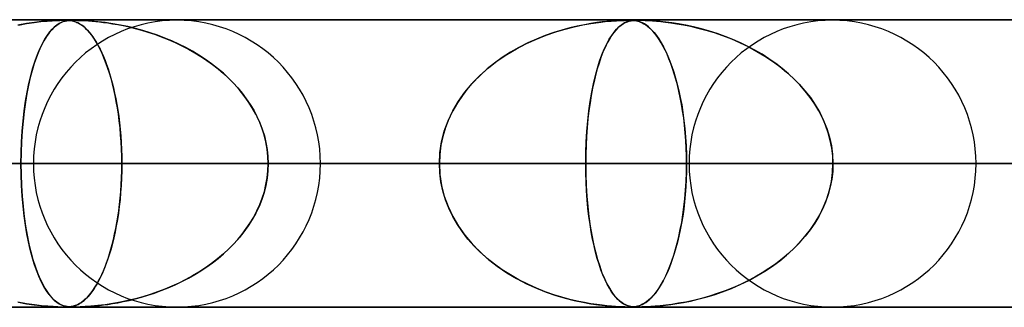
# Model space of a CAD drawing. Units: millimetres. Extents: x -550 to 550, y -599 to 599.
# Drawn here: x -119 to -85, y 589 to 599 of the extents above; entities that cross this region are included whole.
import ezdxf

# ---------------------------------------------------------------- set-up
doc = ezdxf.new("R2010")
doc.units = ezdxf.units.MM
doc.layers.add('MAIN-1', color=7, linetype='Continuous')
doc.layers.add('MAIN-2', color=7, linetype='Continuous')

msp = doc.modelspace()

# ---------------------------------------------------------------- linework, layer by layer
at = {"layer": 'MAIN-1'}
for p, q in [((-506, 599), (506, 599)), ((-97.969, 598.98), (-97.968, 598.98)), ((-97.968, 598.98), (-97.967, 598.98)), ((-97.967, 598.98), (-97.966, 598.98)), ((-97.966, 598.98), (-97.965, 598.98)), ((-97.965, 598.98), (-97.964, 598.98)), ((-97.964, 598.98), (-97.963, 598.98)), ((506, 594), (-506, 594)), ((-98.284, 589), (-98.285, 589)), ((-98.283, 589), (-98.284, 589)), ((-98.281, 589), (-98.283, 589)), ((-98.28, 589), (-98.281, 589)), ((-98.279, 589), (-98.28, 589)), ((-98.278, 589), (-98.279, 589))]:
    msp.add_line(p, q, dxfattribs=at)
at = {"layer": 'MAIN-2'}
for p, q in [((0, 598.99), (-388.195, 598.99)), ((-0.316, 598.98), (-372.712, 598.98)), ((-119.236, 598.864), (-119.537, 598.809)), ((-119.511, 598.814), (-119.23, 598.865)), ((-118.957, 598.905), (-119.236, 598.864)), ((-119.23, 598.865), (-118.969, 598.903)), ((-118.969, 598.903), (-118.731, 598.932)), ((-118.706, 598.934), (-118.957, 598.905)), ((-118.731, 598.932), (-118.517, 598.952)), ((-118.486, 598.954), (-118.706, 598.934)), ((-118.517, 598.952), (-118.334, 598.965)), ((-118.302, 598.967), (-118.486, 598.954)), ((-118.334, 598.965), (-118.186, 598.973)), ((-118.145, 598.975), (-118.302, 598.967)), ((-118.186, 598.973), (-118.073, 598.977)), ((-118.099, 598.864), (-118.18, 598.809)), ((-118.173, 598.814), (-118.098, 598.865)), ((-118.014, 598.979), (-118.145, 598.975)), ((-118.022, 598.905), (-118.099, 598.864)), ((-118.098, 598.865), (-118.025, 598.903)), ((-118.073, 598.977), (-117.984, 598.979)), ((-118.025, 598.903), (-117.956, 598.932)), ((-117.949, 598.934), (-118.022, 598.905)), ((-117.909, 598.98), (-118.014, 598.979)), ((-117.984, 598.979), (-117.909, 598.98)), ((-117.956, 598.932), (-117.89, 598.952)), ((-117.88, 598.954), (-117.949, 598.934)), ((-117.826, 598.979), (-117.909, 598.98)), ((-117.909, 598.98), (-117.848, 598.979)), ((-117.89, 598.952), (-117.826, 598.965)), ((-117.815, 598.967), (-117.88, 598.954)), ((-117.848, 598.979), (-117.793, 598.977)), ((-117.755, 598.975), (-117.826, 598.979)), ((-117.826, 598.965), (-117.767, 598.973)), ((-117.748, 598.975), (-117.815, 598.967)), ((-117.793, 598.977), (-117.74, 598.974)), ((-117.767, 598.973), (-117.71, 598.977)), ((-117.683, 598.967), (-117.755, 598.975)), ((-117.673, 598.979), (-117.748, 598.975)), ((-117.74, 598.974), (-117.688, 598.968)), ((-117.71, 598.977), (-117.652, 598.979)), ((-117.688, 598.968), (-117.64, 598.959)), ((-117.61, 598.953), (-117.683, 598.967)), ((-117.587, 598.98), (-117.673, 598.979)), ((-117.652, 598.979), (-117.588, 598.98)), ((-117.64, 598.959), (-117.596, 598.949)), ((-117.535, 598.93), (-117.61, 598.953)), ((-117.596, 598.949), (-117.557, 598.938)), ((-117.588, 598.98), (-117.516, 598.979)), ((-117.487, 598.979), (-117.587, 598.98)), ((-117.557, 598.938), (-117.519, 598.924)), ((-117.459, 598.899), (-117.535, 598.93)), ((-117.519, 598.924), (-117.478, 598.907)), ((-117.516, 598.979), (-117.433, 598.977)), ((-117.361, 598.975), (-117.487, 598.979)), ((-117.478, 598.907), (-117.433, 598.886)), ((-117.385, 598.859), (-117.459, 598.899)), ((-117.433, 598.977), (-117.331, 598.974)), ((-117.433, 598.886), (-117.386, 598.86)), ((-117.386, 598.86), (-117.337, 598.829)), ((-117.312, 598.812), (-117.385, 598.859)), ((-117.195, 598.967), (-117.361, 598.975)), ((-117.331, 598.974), (-117.21, 598.968)), ((-117.21, 598.968), (-117.078, 598.959)), ((-116.989, 598.953), (-117.195, 598.967)), ((-117.078, 598.959), (-116.947, 598.949)), ((-116.751, 598.93), (-116.989, 598.953)), ((-116.947, 598.949), (-116.823, 598.938)), ((-116.823, 598.938), (-116.697, 598.924)), ((-116.492, 598.899), (-116.751, 598.93)), ((-116.697, 598.924), (-116.557, 598.907)), ((-116.557, 598.907), (-116.402, 598.886)), ((-116.229, 598.859), (-116.492, 598.899)), ((-116.402, 598.886), (-116.235, 598.86)), ((-116.235, 598.86), (-116.056, 598.829)), ((-115.966, 598.812), (-116.229, 598.859)), ((-99.883, 598.815), (-99.603, 598.865)), ((-99.605, 598.865), (-99.832, 598.825)), ((-99.398, 598.896), (-99.605, 598.865)), ((-99.603, 598.865), (-99.344, 598.903)), ((-99.213, 598.92), (-99.398, 598.896)), ((-99.344, 598.903), (-99.106, 598.932)), ((-99.047, 598.938), (-99.213, 598.92)), ((-99.106, 598.932), (-98.894, 598.952)), ((-98.892, 598.952), (-99.047, 598.938)), ((-98.894, 598.952), (-98.711, 598.965)), ((-98.747, 598.963), (-98.892, 598.952)), ((-98.618, 598.97), (-98.747, 598.963)), ((-98.711, 598.965), (-98.563, 598.973)), ((-98.509, 598.975), (-98.618, 598.97)), ((-98.563, 598.973), (-98.449, 598.977)), ((-98.552, 598.811), (-98.476, 598.862)), ((-98.472, 598.865), (-98.533, 598.825)), ((-98.42, 598.978), (-98.509, 598.975)), ((-98.476, 598.862), (-98.405, 598.901)), ((-98.415, 598.896), (-98.472, 598.865)), ((-98.449, 598.977), (-98.359, 598.979)), ((-98.347, 598.98), (-98.42, 598.978)), ((-98.363, 598.92), (-98.415, 598.896)), ((-98.405, 598.901), (-98.336, 598.93)), ((-98.313, 598.938), (-98.363, 598.92)), ((-98.359, 598.979), (-98.285, 598.98)), ((-98.285, 598.98), (-98.347, 598.98)), ((-98.336, 598.93), (-98.27, 598.95)), ((-98.265, 598.952), (-98.313, 598.938)), ((-98.231, 598.98), (-98.285, 598.98)), ((-98.285, 598.98), (-98.224, 598.979)), ((-98.27, 598.95), (-98.207, 598.964)), ((-98.215, 598.963), (-98.265, 598.952)), ((-98.181, 598.978), (-98.231, 598.98)), ((-98.224, 598.979), (-98.171, 598.978)), ((-98.166, 598.97), (-98.215, 598.963)), ((-98.207, 598.964), (-98.147, 598.972)), ((-98.135, 598.976), (-98.181, 598.978)), ((-98.171, 598.978), (-98.119, 598.974)), ((-98.117, 598.975), (-98.166, 598.97)), ((-98.147, 598.972), (-98.091, 598.977)), ((-98.088, 598.971), (-98.135, 598.976)), ((-98.119, 598.974), (-98.068, 598.968)), ((-98.069, 598.978), (-98.117, 598.975)), ((-98.091, 598.977), (-98.033, 598.979)), ((-98.04, 598.964), (-98.088, 598.971)), ((-98.018, 598.98), (-98.069, 598.978)), ((-98.068, 598.968), (-98.018, 598.96)), ((-97.988, 598.953), (-98.04, 598.964)), ((-98.033, 598.979), (-97.969, 598.98)), ((-97.963, 598.98), (-98.018, 598.98)), ((-98.018, 598.96), (-97.97, 598.949)), ((-97.932, 598.938), (-97.988, 598.953)), ((-97.97, 598.949), (-97.924, 598.935)), ((-97.963, 598.98), (-97.893, 598.979)), ((-97.902, 598.98), (-97.963, 598.98)), ((-97.873, 598.916), (-97.932, 598.938)), ((-97.924, 598.935), (-97.875, 598.917)), ((-97.832, 598.978), (-97.902, 598.98)), ((-97.893, 598.979), (-97.813, 598.978)), ((-97.875, 598.917), (-97.821, 598.893)), ((-97.811, 598.888), (-97.873, 598.916)), ((-97.748, 598.976), (-97.832, 598.978)), ((-97.821, 598.893), (-97.762, 598.861)), ((-97.813, 598.978), (-97.714, 598.974)), ((-97.745, 598.851), (-97.811, 598.888)), ((-97.762, 598.861), (-97.698, 598.821)), ((-97.646, 598.971), (-97.748, 598.976)), ((-97.676, 598.805), (-97.745, 598.851)), ((-97.714, 598.974), (-97.596, 598.968)), ((-97.522, 598.964), (-97.646, 598.971)), ((-97.596, 598.968), (-97.463, 598.96)), ((-97.372, 598.953), (-97.522, 598.964)), ((-97.463, 598.96), (-97.32, 598.949)), ((-97.199, 598.938), (-97.372, 598.953)), ((-97.32, 598.949), (-97.172, 598.935)), ((-97.003, 598.916), (-97.199, 598.938)), ((-97.172, 598.935), (-97.008, 598.917)), ((-97.008, 598.917), (-96.821, 598.893)), ((-96.788, 598.888), (-97.003, 598.916)), ((-96.821, 598.893), (-96.613, 598.861)), ((-96.554, 598.851), (-96.788, 598.888)), ((-96.613, 598.861), (-96.385, 598.821)), ((-96.304, 598.805), (-96.554, 598.851)), ((-118.441, 598.545), (-118.532, 598.417)), ((-118.503, 598.459), (-118.418, 598.574)), ((-118.351, 598.652), (-118.441, 598.545)), ((-118.418, 598.574), (-118.334, 598.67)), ((-118.264, 598.739), (-118.351, 598.652)), ((-118.334, 598.67), (-118.252, 598.75)), ((-118.18, 598.809), (-118.264, 598.739)), ((-118.252, 598.75), (-118.173, 598.814)), ((-117.337, 598.829), (-117.284, 598.792)), ((-117.24, 598.757), (-117.312, 598.812)), ((-117.284, 598.792), (-117.23, 598.748)), ((-117.169, 598.694), (-117.24, 598.757)), ((-117.23, 598.748), (-117.173, 598.697)), ((-117.173, 598.697), (-117.114, 598.638)), ((-117.099, 598.622), (-117.169, 598.694)), ((-117.114, 598.638), (-117.053, 598.57)), ((-117.03, 598.543), (-117.099, 598.622)), ((-117.053, 598.57), (-116.991, 598.494)), ((-116.962, 598.456), (-117.03, 598.543)), ((-116.056, 598.829), (-115.865, 598.792)), ((-115.704, 598.757), (-115.966, 598.812)), ((-115.865, 598.792), (-115.665, 598.748)), ((-115.443, 598.694), (-115.704, 598.757)), ((-115.665, 598.748), (-115.455, 598.697)), ((-115.455, 598.697), (-115.237, 598.638)), ((-115.183, 598.622), (-115.443, 598.694)), ((-115.237, 598.638), (-115.012, 598.57)), ((-114.926, 598.543), (-115.183, 598.622)), ((-115.012, 598.57), (-114.779, 598.494)), ((-114.672, 598.456), (-114.926, 598.543)), ((-100.895, 598.551), (-101.19, 598.447)), ((-101.157, 598.459), (-100.821, 598.575)), ((-100.61, 598.639), (-100.895, 598.551)), ((-100.821, 598.575), (-100.495, 598.671)), ((-100.336, 598.713), (-100.61, 598.639)), ((-100.495, 598.671), (-100.181, 598.75)), ((-100.076, 598.774), (-100.336, 598.713)), ((-100.181, 598.75), (-99.883, 598.815)), ((-99.832, 598.825), (-100.076, 598.774)), ((-98.809, 598.551), (-98.883, 598.447)), ((-98.88, 598.453), (-98.795, 598.569)), ((-98.736, 598.639), (-98.809, 598.551)), ((-98.795, 598.569), (-98.711, 598.666)), ((-98.665, 598.713), (-98.736, 598.639)), ((-98.711, 598.666), (-98.63, 598.746)), ((-98.598, 598.774), (-98.665, 598.713)), ((-98.63, 598.746), (-98.552, 598.811)), ((-98.533, 598.825), (-98.598, 598.774)), ((-97.698, 598.821), (-97.631, 598.771)), ((-97.603, 598.748), (-97.676, 598.805)), ((-97.631, 598.771), (-97.56, 598.71)), ((-97.528, 598.68), (-97.603, 598.748)), ((-97.56, 598.71), (-97.486, 598.637)), ((-97.453, 598.601), (-97.528, 598.68)), ((-97.486, 598.637), (-97.408, 598.55)), ((-97.378, 598.514), (-97.453, 598.601)), ((-97.408, 598.55), (-97.328, 598.449)), ((-97.305, 598.417), (-97.378, 598.514)), ((-96.385, 598.821), (-96.141, 598.771)), ((-96.039, 598.748), (-96.304, 598.805)), ((-96.141, 598.771), (-95.88, 598.71)), ((-95.763, 598.68), (-96.039, 598.748)), ((-95.88, 598.71), (-95.606, 598.637)), ((-95.485, 598.601), (-95.763, 598.68)), ((-95.606, 598.637), (-95.32, 598.55)), ((-95.21, 598.514), (-95.485, 598.601)), ((-95.32, 598.55), (-95.024, 598.449)), ((-94.938, 598.417), (-95.21, 598.514)), ((-118.764, 597.986), (-118.678, 598.166)), ((-118.624, 598.265), (-118.715, 598.091)), ((-118.678, 598.166), (-118.59, 598.323)), ((-118.532, 598.417), (-118.624, 598.265)), ((-118.59, 598.323), (-118.503, 598.459)), ((-116.991, 598.494), (-116.927, 598.407)), ((-116.894, 598.361), (-116.962, 598.456)), ((-116.927, 598.407), (-116.861, 598.311)), ((-116.828, 598.258), (-116.894, 598.361)), ((-116.861, 598.311), (-116.797, 598.206)), ((-116.762, 598.146), (-116.828, 598.258)), ((-116.797, 598.206), (-116.734, 598.094)), ((-114.779, 598.494), (-114.542, 598.407)), ((-114.422, 598.361), (-114.672, 598.456)), ((-114.542, 598.407), (-114.3, 598.311)), ((-114.175, 598.258), (-114.422, 598.361)), ((-114.3, 598.311), (-114.06, 598.206)), ((-113.932, 598.146), (-114.175, 598.258)), ((-114.06, 598.206), (-113.826, 598.094)), ((-102.193, 597.986), (-101.846, 598.167)), ((-101.8, 598.189), (-102.107, 598.033)), ((-101.846, 598.167), (-101.499, 598.324)), ((-101.492, 598.327), (-101.8, 598.189)), ((-101.499, 598.324), (-101.157, 598.459)), ((-101.19, 598.447), (-101.492, 598.327)), ((-99.137, 597.978), (-99.052, 598.159)), ((-99.036, 598.189), (-99.113, 598.033)), ((-99.052, 598.159), (-98.965, 598.317)), ((-98.959, 598.327), (-99.036, 598.189)), ((-98.965, 598.317), (-98.88, 598.453)), ((-98.883, 598.447), (-98.959, 598.327)), ((-97.328, 598.449), (-97.246, 598.331)), ((-97.232, 598.311), (-97.305, 598.417)), ((-97.246, 598.331), (-97.163, 598.198)), ((-97.161, 598.195), (-97.232, 598.311)), ((-97.163, 598.198), (-97.082, 598.053)), ((-97.091, 598.071), (-97.161, 598.195)), ((-95.024, 598.449), (-94.72, 598.331)), ((-94.67, 598.311), (-94.938, 598.417)), ((-94.72, 598.331), (-94.413, 598.198)), ((-94.407, 598.195), (-94.67, 598.311)), ((-94.413, 598.198), (-94.115, 598.053)), ((-94.15, 598.071), (-94.407, 598.195)), ((-118.801, 597.901), (-118.883, 597.694)), ((-118.849, 597.784), (-118.764, 597.986)), ((-118.715, 598.091), (-118.801, 597.901)), ((-116.698, 598.027), (-116.762, 598.146)), ((-116.734, 598.094), (-116.672, 597.975)), ((-116.635, 597.899), (-116.698, 598.027)), ((-116.672, 597.975), (-116.613, 597.85)), ((-116.574, 597.763), (-116.635, 597.899)), ((-116.613, 597.85), (-116.555, 597.719)), ((-113.694, 598.027), (-113.932, 598.146)), ((-113.826, 598.094), (-113.598, 597.975)), ((-113.461, 597.899), (-113.694, 598.027)), ((-113.598, 597.975), (-113.378, 597.85)), ((-113.233, 597.763), (-113.461, 597.899)), ((-113.378, 597.85), (-113.164, 597.719)), ((-102.404, 597.864), (-102.687, 597.684)), ((-102.533, 597.784), (-102.193, 597.986)), ((-102.107, 598.033), (-102.404, 597.864)), ((-99.186, 597.864), (-99.255, 597.684)), ((-99.221, 597.776), (-99.137, 597.978)), ((-99.113, 598.033), (-99.186, 597.864)), ((-97.023, 597.937), (-97.091, 598.071)), ((-97.082, 598.053), (-97.004, 597.898)), ((-96.956, 597.794), (-97.023, 597.937)), ((-97.004, 597.898), (-96.928, 597.732)), ((-93.898, 597.937), (-94.15, 598.071)), ((-94.115, 598.053), (-93.828, 597.898)), ((-93.651, 597.794), (-93.898, 597.937)), ((-93.828, 597.898), (-93.552, 597.732)), ((-119.007, 597.321), (-118.93, 597.563)), ((-118.883, 597.694), (-118.96, 597.472)), ((-118.93, 597.563), (-118.849, 597.784)), ((-116.514, 597.618), (-116.574, 597.763)), ((-116.555, 597.719), (-116.499, 597.581)), ((-116.455, 597.465), (-116.514, 597.618)), ((-116.499, 597.581), (-116.445, 597.437)), ((-113.011, 597.618), (-113.233, 597.763)), ((-113.164, 597.719), (-112.957, 597.581)), ((-112.795, 597.465), (-113.011, 597.618)), ((-112.957, 597.581), (-112.758, 597.437)), ((-102.955, 597.491), (-103.209, 597.288)), ((-103.17, 597.321), (-102.859, 597.562)), ((-102.687, 597.684), (-102.955, 597.491)), ((-102.859, 597.562), (-102.533, 597.784)), ((-99.321, 597.491), (-99.383, 597.288)), ((-99.376, 597.313), (-99.301, 597.554)), ((-99.255, 597.684), (-99.321, 597.491)), ((-99.301, 597.554), (-99.221, 597.776)), ((-96.89, 597.64), (-96.956, 597.794)), ((-96.928, 597.732), (-96.856, 597.556)), ((-96.826, 597.477), (-96.89, 597.64)), ((-96.856, 597.556), (-96.787, 597.37)), ((-96.765, 597.304), (-96.826, 597.477)), ((-93.411, 597.64), (-93.651, 597.794)), ((-93.552, 597.732), (-93.288, 597.556)), ((-93.178, 597.477), (-93.411, 597.64)), ((-93.288, 597.556), (-93.036, 597.37)), ((-92.953, 597.304), (-93.178, 597.477)), ((-119.032, 597.234), (-119.099, 596.983)), ((-119.079, 597.06), (-119.007, 597.321)), ((-118.96, 597.472), (-119.032, 597.234)), ((-116.399, 597.303), (-116.455, 597.465)), ((-116.445, 597.437), (-116.393, 597.287)), ((-116.344, 597.133), (-116.399, 597.303)), ((-116.393, 597.287), (-116.343, 597.131)), ((-116.291, 596.954), (-116.344, 597.133)), ((-116.343, 597.131), (-116.296, 596.969)), ((-112.586, 597.303), (-112.795, 597.465)), ((-112.758, 597.437), (-112.566, 597.287)), ((-112.385, 597.133), (-112.586, 597.303)), ((-112.566, 597.287), (-112.382, 597.131)), ((-112.192, 596.954), (-112.385, 597.133)), ((-112.382, 597.131), (-112.207, 596.969)), ((-103.463, 597.059), (-103.17, 597.321)), ((-103.209, 597.288), (-103.448, 597.074)), ((-99.447, 597.052), (-99.376, 597.313)), ((-99.383, 597.288), (-99.441, 597.074)), ((-96.787, 597.37), (-96.722, 597.174)), ((-96.705, 597.121), (-96.765, 597.304)), ((-96.722, 597.174), (-96.66, 596.969)), ((-93.036, 597.37), (-92.797, 597.174)), ((-92.737, 597.121), (-92.953, 597.304)), ((-92.797, 597.174), (-92.571, 596.969)), ((-119.099, 596.983), (-119.16, 596.716)), ((-119.146, 596.78), (-119.079, 597.06)), ((-116.296, 596.969), (-116.25, 596.8)), ((-116.241, 596.766), (-116.291, 596.954)), ((-116.25, 596.8), (-116.206, 596.625)), ((-112.207, 596.969), (-112.04, 596.8)), ((-112.008, 596.766), (-112.192, 596.954)), ((-112.04, 596.8), (-111.88, 596.625)), ((-103.671, 596.849), (-103.879, 596.614)), ((-103.736, 596.779), (-103.463, 597.059)), ((-103.448, 597.074), (-103.671, 596.849)), ((-99.495, 596.849), (-99.546, 596.614)), ((-99.513, 596.771), (-99.447, 597.052)), ((-99.441, 597.074), (-99.495, 596.849)), ((-96.648, 596.929), (-96.705, 597.121)), ((-96.66, 596.969), (-96.601, 596.753)), ((-96.594, 596.727), (-96.648, 596.929)), ((-92.53, 596.929), (-92.737, 597.121)), ((-92.571, 596.969), (-92.358, 596.753)), ((-92.334, 596.727), (-92.53, 596.929)), ((-119.262, 596.164), (-119.207, 596.481)), ((-119.16, 596.716), (-119.216, 596.432)), ((-119.207, 596.481), (-119.146, 596.78)), ((-116.194, 596.571), (-116.241, 596.766)), ((-116.206, 596.625), (-116.165, 596.442)), ((-116.149, 596.367), (-116.194, 596.571)), ((-111.834, 596.571), (-112.008, 596.766)), ((-111.88, 596.625), (-111.729, 596.442)), ((-111.671, 596.367), (-111.834, 596.571)), ((-104.21, 596.163), (-103.986, 596.48)), ((-103.879, 596.614), (-104.071, 596.366)), ((-103.986, 596.48), (-103.736, 596.779)), ((-99.626, 596.156), (-99.573, 596.473)), ((-99.546, 596.614), (-99.592, 596.366)), ((-99.573, 596.473), (-99.513, 596.771)), ((-96.601, 596.753), (-96.546, 596.526)), ((-96.544, 596.515), (-96.594, 596.727)), ((-96.546, 596.526), (-96.495, 596.287)), ((-96.496, 596.294), (-96.544, 596.515)), ((-92.358, 596.753), (-92.159, 596.526)), ((-92.15, 596.515), (-92.334, 596.727)), ((-92.159, 596.526), (-91.973, 596.287)), ((-91.979, 596.294), (-92.15, 596.515)), ((-119.267, 596.13), (-119.312, 595.81)), ((-119.31, 595.83), (-119.262, 596.164)), ((-119.216, 596.432), (-119.267, 596.13)), ((-116.165, 596.442), (-116.126, 596.251)), ((-116.108, 596.156), (-116.149, 596.367)), ((-116.126, 596.251), (-116.09, 596.053)), ((-116.07, 595.937), (-116.108, 596.156)), ((-111.729, 596.442), (-111.586, 596.251)), ((-111.52, 596.156), (-111.671, 596.367)), ((-111.586, 596.251), (-111.453, 596.053)), ((-111.381, 595.937), (-111.52, 596.156)), ((-104.406, 595.829), (-104.21, 596.163)), ((-104.246, 596.105), (-104.405, 595.831)), ((-104.071, 596.366), (-104.246, 596.105)), ((-99.673, 595.823), (-99.626, 596.156)), ((-99.634, 596.105), (-99.672, 595.831)), ((-99.592, 596.366), (-99.634, 596.105)), ((-96.453, 596.064), (-96.496, 596.294)), ((-96.495, 596.287), (-96.447, 596.035)), ((-91.821, 596.064), (-91.979, 596.294)), ((-91.973, 596.287), (-91.802, 596.035)), ((-119.312, 595.81), (-119.351, 595.473)), ((-119.35, 595.481), (-119.31, 595.83)), ((-116.09, 596.053), (-116.056, 595.847)), ((-116.036, 595.71), (-116.07, 595.937)), ((-116.056, 595.847), (-116.025, 595.634)), ((-111.453, 596.053), (-111.33, 595.847)), ((-111.256, 595.71), (-111.381, 595.937)), ((-111.33, 595.847), (-111.218, 595.634)), ((-104.571, 595.479), (-104.406, 595.829)), ((-104.405, 595.831), (-104.543, 595.544)), ((-99.712, 595.475), (-99.673, 595.823)), ((-99.672, 595.831), (-99.705, 595.544)), ((-96.413, 595.826), (-96.453, 596.064)), ((-96.447, 596.035), (-96.405, 595.771)), ((-96.378, 595.579), (-96.413, 595.826)), ((-96.405, 595.771), (-96.367, 595.495)), ((-91.678, 595.826), (-91.821, 596.064)), ((-91.802, 596.035), (-91.648, 595.771)), ((-91.551, 595.579), (-91.678, 595.826)), ((-91.648, 595.771), (-91.513, 595.495)), ((-119.382, 595.118), (-119.35, 595.481)), ((-119.351, 595.473), (-119.382, 595.119)), ((-116.005, 595.477), (-116.036, 595.71)), ((-116.025, 595.634), (-115.998, 595.414)), ((-115.979, 595.237), (-116.005, 595.477)), ((-111.145, 595.477), (-111.256, 595.71)), ((-111.218, 595.634), (-111.118, 595.414)), ((-111.05, 595.237), (-111.145, 595.477)), ((-104.702, 595.117), (-104.571, 595.479)), ((-104.543, 595.544), (-104.66, 595.246)), ((-99.743, 595.113), (-99.712, 595.475)), ((-99.705, 595.544), (-99.733, 595.246)), ((-96.347, 595.325), (-96.378, 595.579)), ((-96.367, 595.495), (-96.335, 595.209)), ((-91.442, 595.325), (-91.551, 595.579)), ((-91.513, 595.495), (-91.398, 595.209)), ((-119.382, 595.119), (-119.405, 594.751)), ((-119.405, 594.747), (-119.382, 595.118)), ((-115.998, 595.414), (-115.974, 595.187)), ((-115.957, 594.993), (-115.979, 595.237)), ((-115.974, 595.187), (-115.954, 594.956)), ((-111.118, 595.414), (-111.032, 595.187)), ((-110.97, 594.993), (-111.05, 595.237)), ((-111.032, 595.187), (-110.96, 594.956)), ((-104.798, 594.747), (-104.702, 595.117)), ((-104.66, 595.246), (-104.753, 594.94)), ((-99.766, 594.744), (-99.743, 595.113)), ((-99.733, 595.246), (-99.755, 594.94)), ((-96.322, 595.064), (-96.347, 595.325)), ((-96.335, 595.209), (-96.31, 594.914)), ((-91.35, 595.064), (-91.442, 595.325)), ((-91.398, 595.209), (-91.307, 594.914)), ((-119.405, 594.751), (-119.419, 594.373)), ((-119.419, 594.371), (-119.405, 594.747)), ((-115.94, 594.745), (-115.957, 594.993)), ((-115.954, 594.956), (-115.939, 594.721)), ((-115.928, 594.496), (-115.94, 594.745)), ((-110.908, 594.745), (-110.97, 594.993)), ((-110.96, 594.956), (-110.903, 594.721)), ((-110.864, 594.496), (-110.908, 594.745)), ((-104.855, 594.37), (-104.798, 594.747)), ((-104.753, 594.94), (-104.82, 594.628)), ((-99.779, 594.369), (-99.766, 594.744)), ((-99.755, 594.94), (-99.771, 594.628)), ((-96.302, 594.8), (-96.322, 595.064)), ((-96.31, 594.914), (-96.291, 594.612)), ((-96.288, 594.532), (-96.302, 594.8)), ((-91.279, 594.8), (-91.35, 595.064)), ((-91.307, 594.914), (-91.24, 594.612)), ((-91.227, 594.532), (-91.279, 594.8)), ((-115.939, 594.721), (-115.927, 594.481)), ((-115.92, 594.244), (-115.928, 594.496)), ((-115.927, 594.481), (-115.92, 594.237)), ((-110.903, 594.721), (-110.861, 594.481)), ((-110.837, 594.244), (-110.864, 594.496)), ((-110.861, 594.481), (-110.836, 594.237)), ((-104.82, 594.628), (-104.861, 594.311)), ((-99.771, 594.628), (-99.781, 594.311)), ((-96.291, 594.612), (-96.28, 594.304)), ((-96.279, 594.262), (-96.288, 594.532)), ((-91.24, 594.612), (-91.199, 594.304)), ((-91.196, 594.262), (-91.227, 594.532)), ((-119.419, 594.373), (-119.424, 593.99)), ((-119.424, 593.99), (-119.419, 594.371)), ((-115.918, 593.99), (-115.92, 594.244)), ((-115.92, 594.237), (-115.918, 593.99)), ((-110.828, 593.99), (-110.837, 594.244)), ((-110.836, 594.237), (-110.828, 593.99)), ((-104.874, 593.99), (-104.855, 594.37)), ((-104.861, 594.311), (-104.874, 593.99)), ((-99.784, 593.99), (-99.779, 594.369)), ((-99.781, 594.311), (-99.784, 593.99)), ((-96.28, 594.304), (-96.276, 593.99)), ((-96.276, 593.99), (-96.279, 594.262)), ((-91.199, 594.304), (-91.186, 593.99)), ((-91.186, 593.99), (-91.196, 594.262)), ((-5, 593.99), (-374.599, 593.99)), ((-374.599, 593.99), (-5, 593.99)), ((-366.008, 593.99), (-5, 593.99)), ((-5, 593.99), (-366.008, 593.99)), ((-5, 593.99), (-354.973, 593.99)), ((-354.973, 593.99), (-5, 593.99)), ((-346.382, 593.99), (-5, 593.99)), ((-5, 593.99), (-346.382, 593.99)), ((-5, 593.99), (-335.346, 593.99)), ((-335.346, 593.99), (-5, 593.99)), ((-326.755, 593.99), (-5, 593.99)), ((-5, 593.99), (-326.755, 593.99)), ((-5, 593.99), (-315.719, 593.99)), ((-315.719, 593.99), (-5, 593.99)), ((-307.128, 593.99), (-5, 593.99)), ((-5, 593.99), (-307.128, 593.99)), ((-5, 593.99), (-296.093, 593.99)), ((-296.093, 593.99), (-5, 593.99)), ((-287.502, 593.99), (-5, 593.99)), ((-5, 593.99), (-287.502, 593.99)), ((-5, 593.99), (-276.466, 593.99)), ((-276.466, 593.99), (-5, 593.99)), ((-267.874, 593.99), (-5, 593.99)), ((-5, 593.99), (-267.874, 593.99)), ((-5, 593.99), (-256.838, 593.99)), ((-256.838, 593.99), (-5, 593.99)), ((-248.247, 593.99), (-5, 593.99)), ((-5, 593.99), (-248.247, 593.99)), ((-5, 593.99), (-237.21, 593.99)), ((-237.21, 593.99), (-5, 593.99)), ((-228.619, 593.99), (-5, 593.99)), ((-5, 593.99), (-228.619, 593.99)), ((-5, 593.99), (-217.582, 593.99)), ((-217.582, 593.99), (-5, 593.99)), ((-208.99, 593.99), (-5, 593.99)), ((-5, 593.99), (-208.99, 593.99)), ((-5, 593.99), (-197.953, 593.99)), ((-197.953, 593.99), (-5, 593.99)), ((-189.361, 593.99), (-5, 593.99)), ((-5, 593.99), (-189.361, 593.99)), ((-5, 593.99), (-178.323, 593.99)), ((-178.323, 593.99), (-5, 593.99)), ((-169.73, 593.99), (-5, 593.99)), ((-5, 593.99), (-169.73, 593.99)), ((-5, 593.99), (-158.692, 593.99)), ((-158.692, 593.99), (-5, 593.99)), ((-150.098, 593.99), (-5, 593.99)), ((-5, 593.99), (-150.098, 593.99)), ((-5, 593.99), (-139.059, 593.99)), ((-139.059, 593.99), (-5, 593.99)), ((-131.81, 593.99), (-115.918, 593.99)), ((-115.918, 593.99), (-131.81, 593.99)), ((-130.465, 593.99), (-5, 593.99)), ((-5, 593.99), (-130.465, 593.99)), ((-119.424, 593.99), (-130.465, 593.99)), ((-130.465, 593.99), (-119.424, 593.99)), ((-119.424, 593.99), (-119.419, 593.609)), ((-5, 593.99), (-119.424, 593.99)), ((-119.424, 593.99), (-5, 593.99)), ((-119.419, 593.607), (-119.424, 593.99)), ((-104.874, 593.99), (-118.99, 593.99)), ((-118.99, 593.99), (-104.874, 593.99)), ((-115.92, 593.736), (-115.928, 593.484)), ((-115.927, 593.499), (-115.92, 593.743)), ((-115.918, 593.99), (-115.92, 593.736)), ((-115.92, 593.743), (-115.918, 593.99)), ((-115.918, 593.99), (-104.874, 593.99)), ((-104.874, 593.99), (-115.918, 593.99)), ((-110.837, 593.736), (-110.864, 593.484)), ((-110.861, 593.499), (-110.836, 593.743)), ((-110.828, 593.99), (-110.837, 593.736)), ((-110.836, 593.743), (-110.828, 593.99)), ((-110.828, 593.99), (-5, 593.99)), ((-5, 593.99), (-110.828, 593.99)), ((-99.784, 593.99), (-110.828, 593.99)), ((-110.828, 593.99), (-99.784, 593.99)), ((-109.01, 593.99), (-96.276, 593.99)), ((-96.276, 593.99), (-109.01, 593.99)), ((-104.861, 593.669), (-104.874, 593.99)), ((-104.874, 593.99), (-104.855, 593.61)), ((-99.784, 593.99), (-99.779, 593.61)), ((-5, 593.99), (-99.784, 593.99)), ((-99.784, 593.99), (-5, 593.99)), ((-99.781, 593.669), (-99.784, 593.99)), ((-96.279, 593.719), (-96.287, 593.45)), ((-96.28, 593.676), (-96.276, 593.99)), ((-96.276, 593.99), (-96.279, 593.719)), ((-96.276, 593.99), (-85.228, 593.99)), ((-85.228, 593.99), (-96.276, 593.99)), ((-85.228, 593.99), (-96.19, 593.99)), ((-96.19, 593.99), (-85.228, 593.99)), ((-91.196, 593.718), (-91.227, 593.448)), ((-91.199, 593.676), (-91.186, 593.99)), ((-91.186, 593.99), (-91.196, 593.718)), ((-91.186, 593.99), (-5, 593.99)), ((-5, 593.99), (-91.186, 593.99)), ((-80.138, 593.99), (-91.186, 593.99)), ((-91.186, 593.99), (-80.138, 593.99)), ((-86.21, 593.99), (-76.625, 593.99)), ((-76.625, 593.99), (-86.21, 593.99)), ((-119.419, 593.609), (-119.405, 593.233)), ((-119.405, 593.229), (-119.419, 593.607)), ((-115.928, 593.484), (-115.94, 593.234)), ((-115.939, 593.259), (-115.927, 593.499)), ((-110.864, 593.484), (-110.908, 593.234)), ((-110.903, 593.259), (-110.861, 593.499)), ((-104.82, 593.352), (-104.861, 593.669)), ((-104.855, 593.61), (-104.798, 593.233)), ((-99.771, 593.352), (-99.781, 593.669)), ((-99.779, 593.61), (-99.766, 593.233)), ((-96.31, 593.066), (-96.291, 593.368)), ((-96.287, 593.45), (-96.302, 593.183)), ((-96.291, 593.368), (-96.28, 593.676)), ((-91.307, 593.066), (-91.24, 593.368)), ((-91.227, 593.448), (-91.279, 593.18)), ((-91.24, 593.368), (-91.199, 593.676)), ((-119.405, 593.233), (-119.382, 592.862)), ((-119.382, 592.861), (-119.405, 593.229)), ((-115.974, 592.793), (-115.954, 593.024)), ((-115.94, 593.234), (-115.957, 592.987)), ((-115.954, 593.024), (-115.939, 593.259)), ((-111.032, 592.793), (-110.96, 593.024)), ((-110.908, 593.234), (-110.97, 592.987)), ((-110.96, 593.024), (-110.903, 593.259)), ((-104.753, 593.04), (-104.82, 593.352)), ((-104.798, 593.233), (-104.702, 592.863)), ((-104.66, 592.734), (-104.753, 593.04)), ((-99.755, 593.04), (-99.771, 593.352)), ((-99.766, 593.233), (-99.743, 592.863)), ((-99.733, 592.734), (-99.755, 593.04)), ((-96.335, 592.771), (-96.31, 593.066)), ((-96.302, 593.183), (-96.322, 592.919)), ((-91.398, 592.771), (-91.307, 593.066)), ((-91.279, 593.18), (-91.35, 592.916)), ((-119.382, 592.862), (-119.35, 592.499)), ((-119.351, 592.507), (-119.382, 592.861)), ((-115.979, 592.743), (-116.005, 592.503)), ((-115.998, 592.566), (-115.974, 592.793)), ((-115.957, 592.987), (-115.979, 592.743)), ((-111.05, 592.743), (-111.145, 592.503)), ((-111.118, 592.566), (-111.032, 592.793)), ((-110.97, 592.987), (-111.05, 592.743)), ((-104.702, 592.863), (-104.571, 592.501)), ((-104.543, 592.436), (-104.66, 592.734)), ((-99.743, 592.863), (-99.712, 592.501)), ((-99.705, 592.436), (-99.733, 592.734)), ((-96.367, 592.485), (-96.335, 592.771)), ((-96.322, 592.919), (-96.347, 592.659)), ((-91.513, 592.485), (-91.398, 592.771)), ((-91.35, 592.916), (-91.442, 592.655)), ((-119.312, 592.17), (-119.351, 592.507)), ((-119.35, 592.499), (-119.31, 592.15)), ((-116.056, 592.133), (-116.025, 592.346)), ((-116.005, 592.503), (-116.036, 592.27)), ((-116.025, 592.346), (-115.998, 592.566)), ((-111.33, 592.133), (-111.218, 592.346)), ((-111.145, 592.503), (-111.256, 592.27)), ((-111.218, 592.346), (-111.118, 592.566)), ((-104.571, 592.501), (-104.406, 592.151)), ((-104.405, 592.149), (-104.543, 592.436)), ((-99.712, 592.501), (-99.672, 592.151)), ((-99.672, 592.149), (-99.705, 592.436)), ((-96.377, 592.406), (-96.412, 592.16)), ((-96.405, 592.209), (-96.367, 592.485)), ((-96.347, 592.659), (-96.377, 592.406)), ((-91.551, 592.401), (-91.678, 592.154)), ((-91.648, 592.209), (-91.513, 592.485)), ((-91.442, 592.655), (-91.551, 592.401)), ((-119.267, 591.85), (-119.312, 592.17)), ((-119.31, 592.15), (-119.262, 591.816)), ((-116.07, 592.043), (-116.108, 591.824)), ((-116.09, 591.927), (-116.056, 592.133)), ((-116.036, 592.27), (-116.07, 592.043)), ((-111.381, 592.043), (-111.52, 591.824)), ((-111.453, 591.927), (-111.33, 592.133)), ((-111.256, 592.27), (-111.381, 592.043)), ((-104.406, 592.151), (-104.21, 591.817)), ((-104.246, 591.875), (-104.405, 592.149)), ((-99.672, 592.151), (-99.625, 591.817)), ((-99.634, 591.875), (-99.672, 592.149)), ((-96.412, 592.16), (-96.452, 591.922)), ((-96.447, 591.945), (-96.405, 592.209)), ((-91.678, 592.154), (-91.821, 591.916)), ((-91.802, 591.945), (-91.648, 592.209)), ((-119.216, 591.548), (-119.267, 591.85)), ((-119.262, 591.816), (-119.207, 591.499)), ((-116.165, 591.538), (-116.126, 591.729)), ((-116.108, 591.824), (-116.149, 591.612)), ((-116.126, 591.729), (-116.09, 591.927)), ((-111.729, 591.538), (-111.586, 591.729)), ((-111.52, 591.824), (-111.671, 591.612)), ((-111.586, 591.729), (-111.453, 591.927)), ((-104.071, 591.614), (-104.246, 591.875)), ((-104.21, 591.817), (-103.986, 591.5)), ((-99.592, 591.614), (-99.634, 591.875)), ((-99.625, 591.817), (-99.571, 591.5)), ((-96.546, 591.454), (-96.495, 591.693)), ((-96.495, 591.692), (-96.542, 591.472)), ((-96.495, 591.693), (-96.447, 591.945)), ((-96.452, 591.922), (-96.495, 591.692)), ((-92.159, 591.454), (-91.973, 591.693)), ((-91.979, 591.686), (-92.15, 591.465)), ((-91.821, 591.916), (-91.979, 591.686)), ((-91.973, 591.693), (-91.802, 591.945)), ((-119.16, 591.264), (-119.216, 591.548)), ((-119.207, 591.499), (-119.146, 591.2)), ((-116.25, 591.18), (-116.206, 591.355)), ((-116.194, 591.409), (-116.241, 591.214)), ((-116.206, 591.355), (-116.165, 591.538)), ((-116.149, 591.612), (-116.194, 591.409)), ((-112.04, 591.18), (-111.88, 591.355)), ((-111.834, 591.409), (-112.008, 591.214)), ((-111.88, 591.355), (-111.729, 591.538)), ((-111.671, 591.612), (-111.834, 591.409)), ((-103.879, 591.366), (-104.071, 591.614)), ((-103.986, 591.5), (-103.736, 591.201)), ((-103.671, 591.131), (-103.879, 591.366)), ((-99.546, 591.366), (-99.592, 591.614)), ((-99.571, 591.5), (-99.511, 591.201)), ((-99.495, 591.131), (-99.546, 591.366)), ((-96.601, 591.227), (-96.546, 591.454)), ((-96.542, 591.472), (-96.593, 591.261)), ((-92.358, 591.227), (-92.159, 591.454)), ((-92.15, 591.465), (-92.334, 591.253)), ((-119.099, 590.997), (-119.16, 591.264)), ((-119.146, 591.2), (-119.079, 590.92)), ((-119.032, 590.746), (-119.099, 590.997)), ((-116.291, 591.026), (-116.344, 590.848)), ((-116.343, 590.849), (-116.296, 591.011)), ((-116.296, 591.011), (-116.25, 591.18)), ((-116.241, 591.214), (-116.291, 591.026)), ((-112.192, 591.026), (-112.385, 590.848)), ((-112.382, 590.849), (-112.207, 591.011)), ((-112.207, 591.011), (-112.04, 591.18)), ((-112.008, 591.214), (-112.192, 591.026)), ((-103.736, 591.201), (-103.463, 590.921)), ((-103.448, 590.906), (-103.671, 591.131)), ((-99.511, 591.201), (-99.445, 590.921)), ((-99.441, 590.906), (-99.495, 591.131)), ((-96.722, 590.806), (-96.66, 591.011)), ((-96.646, 591.059), (-96.703, 590.867)), ((-96.66, 591.011), (-96.601, 591.227)), ((-96.593, 591.261), (-96.646, 591.059)), ((-92.797, 590.806), (-92.571, 591.011)), ((-92.53, 591.051), (-92.737, 590.859)), ((-92.571, 591.011), (-92.358, 591.227)), ((-92.334, 591.253), (-92.53, 591.051)), ((-119.079, 590.92), (-119.007, 590.659)), ((-118.96, 590.508), (-119.032, 590.746)), ((-119.007, 590.659), (-118.93, 590.417)), ((-116.399, 590.677), (-116.455, 590.515)), ((-116.445, 590.543), (-116.393, 590.693)), ((-116.344, 590.848), (-116.399, 590.677)), ((-116.393, 590.693), (-116.343, 590.849)), ((-112.586, 590.677), (-112.795, 590.515)), ((-112.758, 590.543), (-112.566, 590.693)), ((-112.385, 590.848), (-112.586, 590.677)), ((-112.566, 590.693), (-112.382, 590.849)), ((-103.463, 590.921), (-103.17, 590.659)), ((-103.209, 590.692), (-103.448, 590.906)), ((-102.955, 590.489), (-103.209, 590.692)), ((-103.17, 590.659), (-102.859, 590.418)), ((-99.445, 590.921), (-99.374, 590.659)), ((-99.383, 590.692), (-99.441, 590.906)), ((-99.321, 590.489), (-99.383, 590.692)), ((-99.374, 590.659), (-99.298, 590.418)), ((-96.762, 590.684), (-96.823, 590.511)), ((-96.787, 590.61), (-96.722, 590.806)), ((-96.703, 590.867), (-96.762, 590.684)), ((-92.953, 590.676), (-93.178, 590.503)), ((-93.036, 590.61), (-92.797, 590.806)), ((-92.737, 590.859), (-92.953, 590.676)), ((-118.883, 590.286), (-118.96, 590.508)), ((-118.93, 590.417), (-118.849, 590.196)), ((-118.801, 590.079), (-118.883, 590.286)), ((-116.514, 590.362), (-116.574, 590.217)), ((-116.555, 590.261), (-116.499, 590.399)), ((-116.455, 590.515), (-116.514, 590.362)), ((-116.499, 590.399), (-116.445, 590.543)), ((-113.011, 590.362), (-113.233, 590.217)), ((-113.164, 590.261), (-112.957, 590.399)), ((-112.795, 590.515), (-113.011, 590.362)), ((-112.957, 590.399), (-112.758, 590.543)), ((-102.687, 590.296), (-102.955, 590.489)), ((-102.859, 590.418), (-102.533, 590.196)), ((-102.404, 590.116), (-102.687, 590.296)), ((-99.255, 590.296), (-99.321, 590.489)), ((-99.298, 590.418), (-99.218, 590.196)), ((-99.186, 590.116), (-99.255, 590.296)), ((-96.887, 590.348), (-96.952, 590.194)), ((-96.928, 590.248), (-96.856, 590.424)), ((-96.823, 590.511), (-96.887, 590.348)), ((-96.856, 590.424), (-96.787, 590.61)), ((-93.411, 590.34), (-93.651, 590.186)), ((-93.552, 590.248), (-93.288, 590.424)), ((-93.178, 590.503), (-93.411, 590.34)), ((-93.288, 590.424), (-93.036, 590.61)), ((-118.849, 590.196), (-118.764, 589.994)), ((-118.715, 589.888), (-118.801, 590.079)), ((-118.764, 589.994), (-118.678, 589.814)), ((-116.698, 589.953), (-116.762, 589.834)), ((-116.734, 589.886), (-116.672, 590.005)), ((-116.635, 590.081), (-116.698, 589.953)), ((-116.672, 590.005), (-116.613, 590.13)), ((-116.574, 590.217), (-116.635, 590.081)), ((-116.613, 590.13), (-116.555, 590.261)), ((-113.694, 589.953), (-113.932, 589.834)), ((-113.826, 589.886), (-113.598, 590.005)), ((-113.461, 590.081), (-113.694, 589.953)), ((-113.598, 590.005), (-113.378, 590.13)), ((-113.233, 590.217), (-113.461, 590.081)), ((-113.378, 590.13), (-113.164, 590.261)), ((-102.533, 590.196), (-102.193, 589.994)), ((-102.107, 589.947), (-102.404, 590.116)), ((-102.193, 589.994), (-101.846, 589.813)), ((-101.8, 589.791), (-102.107, 589.947)), ((-99.218, 590.196), (-99.134, 589.994)), ((-99.113, 589.947), (-99.186, 590.116)), ((-99.134, 589.994), (-99.048, 589.813)), ((-99.036, 589.791), (-99.113, 589.947)), ((-97.019, 590.051), (-97.087, 589.917)), ((-97.082, 589.927), (-97.004, 590.082)), ((-96.952, 590.194), (-97.019, 590.051)), ((-97.004, 590.082), (-96.928, 590.248)), ((-93.898, 590.043), (-94.15, 589.909)), ((-94.115, 589.927), (-93.828, 590.082)), ((-93.651, 590.186), (-93.898, 590.043)), ((-93.828, 590.082), (-93.552, 590.248)), ((-118.624, 589.715), (-118.715, 589.888)), ((-118.678, 589.814), (-118.59, 589.657)), ((-118.532, 589.563), (-118.624, 589.715)), ((-118.59, 589.657), (-118.503, 589.521)), ((-116.894, 589.619), (-116.962, 589.524)), ((-116.927, 589.573), (-116.861, 589.669)), ((-116.828, 589.723), (-116.894, 589.619)), ((-116.861, 589.669), (-116.797, 589.774)), ((-116.762, 589.834), (-116.828, 589.723)), ((-116.797, 589.774), (-116.734, 589.886)), ((-114.422, 589.619), (-114.672, 589.524)), ((-114.542, 589.573), (-114.3, 589.669)), ((-114.175, 589.723), (-114.422, 589.619)), ((-114.3, 589.669), (-114.06, 589.774)), ((-113.932, 589.834), (-114.175, 589.723)), ((-114.06, 589.774), (-113.826, 589.886)), ((-101.846, 589.813), (-101.499, 589.656)), ((-101.492, 589.653), (-101.8, 589.791)), ((-101.499, 589.656), (-101.157, 589.521)), ((-101.19, 589.533), (-101.492, 589.653)), ((-99.048, 589.813), (-98.961, 589.656)), ((-98.959, 589.653), (-99.036, 589.791)), ((-98.961, 589.656), (-98.875, 589.521)), ((-98.883, 589.533), (-98.959, 589.653)), ((-97.328, 589.531), (-97.246, 589.649)), ((-97.227, 589.677), (-97.3, 589.57)), ((-97.246, 589.649), (-97.163, 589.782)), ((-97.156, 589.792), (-97.227, 589.677)), ((-97.163, 589.782), (-97.082, 589.927)), ((-97.087, 589.917), (-97.156, 589.792)), ((-95.024, 589.531), (-94.72, 589.649)), ((-94.67, 589.669), (-94.938, 589.563)), ((-94.72, 589.649), (-94.413, 589.782)), ((-94.407, 589.785), (-94.67, 589.669)), ((-94.413, 589.782), (-94.115, 589.927)), ((-94.15, 589.909), (-94.407, 589.785)), ((-118.441, 589.435), (-118.532, 589.563)), ((-118.503, 589.521), (-118.418, 589.406)), ((-118.351, 589.328), (-118.441, 589.435)), ((-118.418, 589.406), (-118.334, 589.31)), ((-118.264, 589.241), (-118.351, 589.328)), ((-118.334, 589.31), (-118.252, 589.23)), ((-117.169, 589.286), (-117.24, 589.223)), ((-117.23, 589.232), (-117.173, 589.283)), ((-117.173, 589.283), (-117.114, 589.342)), ((-117.099, 589.358), (-117.169, 589.286)), ((-117.114, 589.342), (-117.053, 589.41)), ((-117.03, 589.437), (-117.099, 589.358)), ((-117.053, 589.41), (-116.991, 589.486)), ((-116.962, 589.524), (-117.03, 589.437)), ((-116.991, 589.486), (-116.927, 589.573)), ((-115.443, 589.286), (-115.704, 589.223)), ((-115.665, 589.232), (-115.455, 589.283)), ((-115.455, 589.283), (-115.237, 589.342)), ((-115.183, 589.358), (-115.443, 589.286)), ((-115.237, 589.342), (-115.012, 589.41)), ((-114.926, 589.437), (-115.183, 589.358)), ((-115.012, 589.41), (-114.779, 589.486)), ((-114.672, 589.524), (-114.926, 589.437)), ((-114.779, 589.486), (-114.542, 589.573)), ((-100.895, 589.429), (-101.19, 589.533)), ((-101.157, 589.521), (-100.821, 589.406)), ((-100.61, 589.341), (-100.895, 589.429)), ((-100.821, 589.406), (-100.495, 589.309)), ((-100.336, 589.267), (-100.61, 589.341)), ((-100.495, 589.309), (-100.181, 589.229)), ((-100.076, 589.206), (-100.336, 589.267)), ((-98.809, 589.429), (-98.883, 589.533)), ((-98.875, 589.521), (-98.79, 589.406)), ((-98.736, 589.341), (-98.809, 589.429)), ((-98.79, 589.406), (-98.707, 589.309)), ((-98.665, 589.267), (-98.736, 589.341)), ((-98.707, 589.309), (-98.625, 589.229)), ((-98.598, 589.206), (-98.665, 589.267)), ((-97.631, 589.209), (-97.56, 589.27)), ((-97.522, 589.306), (-97.597, 589.237)), ((-97.56, 589.27), (-97.486, 589.343)), ((-97.447, 589.385), (-97.522, 589.306)), ((-97.486, 589.343), (-97.408, 589.43)), ((-97.373, 589.473), (-97.447, 589.385)), ((-97.408, 589.43), (-97.328, 589.531)), ((-97.3, 589.57), (-97.373, 589.473)), ((-96.141, 589.209), (-95.88, 589.27)), ((-95.763, 589.3), (-96.039, 589.232)), ((-95.88, 589.27), (-95.606, 589.343)), ((-95.485, 589.379), (-95.763, 589.3)), ((-95.606, 589.343), (-95.32, 589.43)), ((-95.21, 589.466), (-95.485, 589.379)), ((-95.32, 589.43), (-95.024, 589.531)), ((-94.938, 589.563), (-95.21, 589.466)), ((0, 588.99), (-388.195, 588.99)), ((-372.713, 589), (-0.316, 589)), ((-372.712, 589), (-0.316, 589)), ((-353.088, 589), (-0.316, 589)), ((-333.463, 589), (-0.316, 589)), ((-313.838, 589), (-0.316, 589)), ((-294.213, 589), (-0.316, 589)), ((-274.588, 589), (-0.316, 589)), ((-254.963, 589), (-0.316, 589)), ((-235.338, 589), (-0.316, 589)), ((-215.713, 589), (-0.316, 589)), ((-196.088, 589), (-0.316, 589)), ((-176.463, 589), (-0.316, 589)), ((-156.838, 589), (-0.316, 589)), ((-137.213, 589), (-0.316, 589)), ((-119.236, 589.116), (-119.537, 589.171)), ((-119.511, 589.166), (-119.23, 589.115)), ((-118.957, 589.075), (-119.236, 589.116)), ((-119.23, 589.115), (-118.969, 589.077)), ((-118.969, 589.077), (-118.731, 589.048)), ((-118.706, 589.046), (-118.957, 589.075)), ((-118.731, 589.048), (-118.517, 589.028)), ((-118.486, 589.026), (-118.706, 589.046)), ((-118.517, 589.028), (-118.334, 589.015)), ((-118.302, 589.013), (-118.486, 589.026)), ((-118.334, 589.015), (-118.186, 589.007)), ((-118.145, 589.005), (-118.302, 589.013)), ((-118.18, 589.171), (-118.264, 589.241)), ((-118.252, 589.23), (-118.173, 589.166)), ((-118.186, 589.007), (-118.073, 589.003)), ((-118.099, 589.116), (-118.18, 589.171)), ((-118.173, 589.166), (-118.098, 589.115)), ((-118.014, 589.001), (-118.145, 589.005)), ((-118.022, 589.075), (-118.099, 589.116)), ((-118.098, 589.115), (-118.025, 589.077)), ((-118.073, 589.003), (-117.984, 589.001)), ((-118.025, 589.077), (-117.956, 589.048)), ((-117.949, 589.046), (-118.022, 589.075)), ((-117.909, 589), (-118.014, 589.001)), ((-117.984, 589.001), (-117.909, 589)), ((-117.956, 589.048), (-117.89, 589.028)), ((-117.88, 589.026), (-117.949, 589.046)), ((-117.826, 589.001), (-117.909, 589)), ((-117.909, 589), (-117.848, 589.001)), ((-117.89, 589.028), (-117.826, 589.015)), ((-117.815, 589.013), (-117.88, 589.026)), ((-117.848, 589.001), (-117.793, 589.003)), ((-117.826, 589.015), (-117.767, 589.007)), ((-117.755, 589.005), (-117.826, 589.001)), ((-117.748, 589.005), (-117.815, 589.013)), ((-117.793, 589.003), (-117.74, 589.006)), ((-117.767, 589.007), (-117.71, 589.003)), ((-117.683, 589.013), (-117.755, 589.005)), ((-117.673, 589.001), (-117.748, 589.005)), ((-117.74, 589.006), (-117.688, 589.012)), ((-117.71, 589.003), (-117.652, 589.001)), ((-117.688, 589.012), (-117.64, 589.021)), ((-117.61, 589.027), (-117.683, 589.013)), ((-117.587, 589), (-117.673, 589.001)), ((-117.652, 589.001), (-117.588, 589)), ((-117.64, 589.021), (-117.596, 589.031)), ((-117.535, 589.05), (-117.61, 589.027)), ((-117.596, 589.031), (-117.557, 589.042)), ((-117.588, 589), (-117.516, 589.001)), ((-117.588, 589), (-0.316, 589)), ((-117.487, 589.001), (-117.587, 589)), ((-117.557, 589.042), (-117.519, 589.056)), ((-117.459, 589.081), (-117.535, 589.05)), ((-117.519, 589.056), (-117.478, 589.073)), ((-117.516, 589.001), (-117.433, 589.003)), ((-117.361, 589.005), (-117.487, 589.001)), ((-117.478, 589.073), (-117.433, 589.094)), ((-117.385, 589.121), (-117.459, 589.081)), ((-117.433, 589.094), (-117.386, 589.12)), ((-117.433, 589.003), (-117.331, 589.006)), ((-117.386, 589.12), (-117.337, 589.151)), ((-117.312, 589.168), (-117.385, 589.121)), ((-117.195, 589.013), (-117.361, 589.005)), ((-117.337, 589.151), (-117.284, 589.188)), ((-117.331, 589.006), (-117.21, 589.012)), ((-117.24, 589.223), (-117.312, 589.168)), ((-117.284, 589.188), (-117.23, 589.232)), ((-117.21, 589.012), (-117.078, 589.021)), ((-116.989, 589.027), (-117.195, 589.013)), ((-117.078, 589.021), (-116.947, 589.031)), ((-116.751, 589.05), (-116.989, 589.027)), ((-116.947, 589.031), (-116.823, 589.042)), ((-116.823, 589.042), (-116.697, 589.056)), ((-116.492, 589.081), (-116.751, 589.05)), ((-116.697, 589.056), (-116.557, 589.073)), ((-116.557, 589.073), (-116.402, 589.094)), ((-116.229, 589.121), (-116.492, 589.081)), ((-116.402, 589.094), (-116.235, 589.12)), ((-116.235, 589.12), (-116.056, 589.151)), ((-115.966, 589.168), (-116.229, 589.121)), ((-116.056, 589.151), (-115.865, 589.188)), ((-115.704, 589.223), (-115.966, 589.168)), ((-115.865, 589.188), (-115.665, 589.232)), ((-100.181, 589.229), (-99.883, 589.165)), ((-99.832, 589.155), (-100.076, 589.206)), ((-99.883, 589.165), (-99.603, 589.115)), ((-99.605, 589.115), (-99.832, 589.155)), ((-99.398, 589.084), (-99.605, 589.115)), ((-99.603, 589.115), (-99.344, 589.077)), ((-99.213, 589.06), (-99.398, 589.084)), ((-99.344, 589.077), (-99.106, 589.048)), ((-99.047, 589.042), (-99.213, 589.06)), ((-99.106, 589.048), (-98.894, 589.028)), ((-98.892, 589.028), (-99.047, 589.042)), ((-98.894, 589.028), (-98.711, 589.015)), ((-98.747, 589.017), (-98.892, 589.028)), ((-98.618, 589.01), (-98.747, 589.017)), ((-98.711, 589.015), (-98.563, 589.007)), ((-98.625, 589.229), (-98.547, 589.165)), ((-98.509, 589.005), (-98.618, 589.01)), ((-98.533, 589.155), (-98.598, 589.206)), ((-98.563, 589.007), (-98.449, 589.003)), ((-98.547, 589.165), (-98.471, 589.115)), ((-98.472, 589.115), (-98.533, 589.155)), ((-98.42, 589.002), (-98.509, 589.005)), ((-98.415, 589.084), (-98.472, 589.115)), ((-98.471, 589.115), (-98.4, 589.077)), ((-98.449, 589.003), (-98.359, 589.001)), ((-98.347, 589), (-98.42, 589.002)), ((-98.363, 589.06), (-98.415, 589.084)), ((-98.4, 589.077), (-98.331, 589.048)), ((-98.313, 589.042), (-98.363, 589.06)), ((-98.359, 589.001), (-98.285, 589)), ((-98.285, 589), (-98.347, 589)), ((-98.331, 589.048), (-98.265, 589.028)), ((-98.265, 589.028), (-98.313, 589.042)), ((-98.285, 589), (-98.224, 589.001)), ((-98.225, 589), (-98.278, 589)), ((-98.265, 589.028), (-98.202, 589.015)), ((-98.215, 589.017), (-98.265, 589.028)), ((-98.176, 589.002), (-98.225, 589)), ((-98.224, 589.001), (-98.171, 589.002)), ((-98.166, 589.01), (-98.215, 589.017)), ((-98.202, 589.015), (-98.142, 589.007)), ((-98.129, 589.005), (-98.176, 589.002)), ((-98.171, 589.002), (-98.119, 589.006)), ((-98.117, 589.005), (-98.166, 589.01)), ((-98.142, 589.007), (-98.086, 589.003)), ((-98.083, 589.009), (-98.129, 589.005)), ((-98.119, 589.006), (-98.068, 589.012)), ((-98.069, 589.002), (-98.117, 589.005)), ((-98.086, 589.003), (-98.027, 589.001)), ((-98.034, 589.017), (-98.083, 589.009)), ((-98.018, 589), (-98.069, 589.002)), ((-98.068, 589.012), (-98.018, 589.02)), ((-97.982, 589.028), (-98.034, 589.017)), ((-98.027, 589.001), (-97.963, 589)), ((-98.018, 589.02), (-97.97, 589.031)), ((-97.963, 589), (-98.018, 589)), ((-97.926, 589.044), (-97.982, 589.028)), ((-97.97, 589.031), (-97.924, 589.045)), ((-97.963, 589), (-97.893, 589.001)), ((-97.902, 589), (-97.963, 589)), ((-97.963, 589), (-0.316, 589)), ((-97.867, 589.066), (-97.926, 589.044)), ((-97.924, 589.045), (-97.875, 589.063)), ((-97.832, 589.002), (-97.902, 589)), ((-97.893, 589.001), (-97.813, 589.002)), ((-97.875, 589.063), (-97.821, 589.087)), ((-97.805, 589.095), (-97.867, 589.066)), ((-97.748, 589.004), (-97.832, 589.002)), ((-97.821, 589.087), (-97.762, 589.119)), ((-97.813, 589.002), (-97.714, 589.006)), ((-97.739, 589.133), (-97.805, 589.095)), ((-97.762, 589.119), (-97.698, 589.159)), ((-97.646, 589.009), (-97.748, 589.004)), ((-97.67, 589.18), (-97.739, 589.133)), ((-97.714, 589.006), (-97.596, 589.012)), ((-97.698, 589.159), (-97.631, 589.209)), ((-97.597, 589.237), (-97.67, 589.18)), ((-97.522, 589.016), (-97.646, 589.009)), ((-97.596, 589.012), (-97.463, 589.02)), ((-97.372, 589.027), (-97.522, 589.016)), ((-97.463, 589.02), (-97.32, 589.031)), ((-97.199, 589.042), (-97.372, 589.027)), ((-97.32, 589.031), (-97.172, 589.045)), ((-97.003, 589.064), (-97.199, 589.042)), ((-97.172, 589.045), (-97.008, 589.063)), ((-97.008, 589.063), (-96.821, 589.087)), ((-96.788, 589.092), (-97.003, 589.064)), ((-96.821, 589.087), (-96.613, 589.119)), ((-96.554, 589.129), (-96.788, 589.092)), ((-96.613, 589.119), (-96.385, 589.159)), ((-96.304, 589.175), (-96.554, 589.129)), ((-96.385, 589.159), (-96.141, 589.209)), ((-96.039, 589.232), (-96.304, 589.175))]:
    msp.add_line(p, q, dxfattribs=at)
for centre, start, end in [((-114, 593.99), 0, 180), ((-91.2, 593.99), 0, 180), ((-114, 593.99), 180, 0), ((-91.2, 593.99), 180, 0)]:
    msp.add_arc(centre, 4.99, start, end, dxfattribs=at)

doc.saveas('drawing.dxf')
